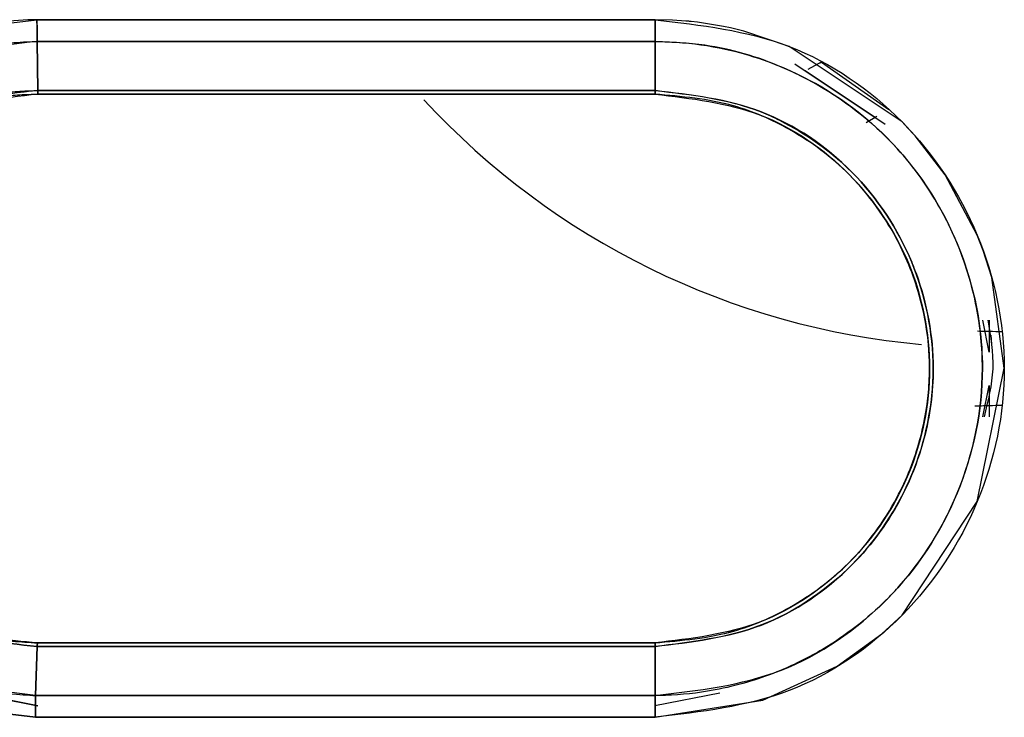
# Model space of a CAD drawing. Units: millimetres. Extents: x -3406 to -2851, y -5603 to -5221.
# Drawn here: x -3168 to -3167, y -5432 to -5432 of the extents above; entities that cross this region are included whole.
import ezdxf

# ---------------------------------------------------------------- set-up
doc = ezdxf.new("R2010")
doc.units = ezdxf.units.MM

msp = doc.modelspace()

# ---------------------------------------------------------------- linework, layer by layer
at = {"color": 7, "linetype": 'Continuous', "lineweight": 25}
for p, q in [((-3167.56417, -5431.50439), (-3166.89634, -5431.50444)), ((-3166.89634, -5431.50444), (-3167.56417, -5431.50439)), ((-3167.5633, -5431.58099), (-3167.56408, -5431.52794)), ((-3167.56408, -5431.52798), (-3167.5633, -5431.58103)), ((-3166.89632, -5431.52802), (-3167.56408, -5431.52798)), ((-3167.56408, -5431.52798), (-3166.89632, -5431.52802)), ((-3166.89632, -5431.52804), (-3166.89642, -5431.58101)), ((-3166.89642, -5431.58101), (-3166.89632, -5431.52804)), ((-3166.74524, -5431.5522), (-3166.6477, -5431.61745)), ((-3166.73087, -5431.55775), (-3166.71639, -5431.55013)), ((-3166.72034, -5431.55225), (-3166.7164, -5431.55016)), ((-3166.7164, -5431.55016), (-3166.64394, -5431.60138)), ((-3166.65868, -5431.61014), (-3166.73433, -5431.55965)), ((-3166.89642, -5431.58101), (-3167.5633, -5431.58103)), ((-3167.5633, -5431.58103), (-3166.89642, -5431.58101)), ((-3167.56324, -5431.58492), (-3166.89645, -5431.58492)), ((-3166.89645, -5431.58492), (-3167.56324, -5431.58492)), ((-3167.17757, -5431.58492), (-3167.282, -5431.58492)), ((-3166.8214, -5431.59457), (-3166.81566, -5431.5962)), ((-3166.65667, -5431.60893), (-3166.66831, -5431.61584)), ((-3166.65666, -5431.60893), (-3166.6683, -5431.61585)), ((-3166.53527, -5431.86368), (-3166.54221, -5431.8293)), ((-3166.53527, -5431.8293), (-3166.53527, -5431.86368)), ((-3166.5481, -5431.84074), (-3166.52143, -5431.84152)), ((-3166.54217, -5431.93374), (-3166.53527, -5431.89977)), ((-3166.53527, -5431.89977), (-3166.53527, -5431.93374)), ((-3166.52142, -5431.92152), (-3166.55104, -5431.92239)), ((-3166.81564, -5432.16685), (-3166.82139, -5432.16847)), ((-3166.8099, -5432.16522), (-3166.82127, -5432.16844)), ((-3166.89645, -5432.17813), (-3167.56354, -5432.17812)), ((-3167.56354, -5432.17814), (-3166.89645, -5432.17813)), ((-3166.89645, -5432.17814), (-3167.56354, -5432.17814)), ((-3167.56405, -5432.18203), (-3167.56563, -5432.23504)), ((-3167.56563, -5432.23505), (-3167.56405, -5432.18205)), ((-3167.56405, -5432.18203), (-3166.89642, -5432.18204)), ((-3166.89642, -5432.18204), (-3167.56405, -5432.18203)), ((-3166.89642, -5432.18204), (-3166.89636, -5432.23504)), ((-3166.89636, -5432.23504), (-3166.89642, -5432.18204)), ((-3167.70318, -5432.21812), (-3167.56312, -5432.24635)), ((-3167.56312, -5432.24635), (-3167.70285, -5432.21853)), ((-3166.82634, -5432.2324), (-3166.89645, -5432.24635)), ((-3167.56563, -5432.23504), (-3166.89636, -5432.23504)), ((-3166.89636, -5432.23504), (-3167.56563, -5432.23504)), ((-3166.89638, -5432.25861), (-3167.56564, -5432.25864)), ((-3167.56564, -5432.25864), (-3166.89638, -5432.25861))]:
    msp.add_line(p, q, dxfattribs=at)
at = {"color": 7, "linetype": 'Continuous', "lineweight": 25, "flags": 128}
for points in [[(-3166.89638, -5432.25861), (-3166.77992, -5432.2401), (-3166.69954, -5432.20316), (-3166.65154, -5432.16848), (-3166.62945, -5432.14803), (-3166.54821, -5432.02534), (-3166.51907, -5431.88121), (-3166.53255, -5431.78298), (-3166.54185, -5431.75385), (-3166.54832, -5431.73727), (-3166.58304, -5431.67205), (-3166.61537, -5431.62999), (-3166.62515, -5431.61941), (-3166.62806, -5431.61642), (-3166.62958, -5431.61488), (-3166.7516, -5431.53342), (-3166.80032, -5431.51689), (-3166.81481, -5431.51336), (-3166.82236, -5431.51177), (-3166.8504, -5431.50725), (-3166.8572, -5431.50647), (-3166.85876, -5431.5063), (-3166.85908, -5431.50626), (-3166.85912, -5431.50625), (-3166.85913, -5431.50625), (-3166.85913, -5431.50624), (-3166.85913, -5431.50624), (-3166.85913, -5431.50624), (-3166.8591, -5431.50624), (-3166.85908, -5431.50624), (-3166.85907, -5431.50624), (-3166.85907, -5431.50624), (-3166.85907, -5431.50624), (-3166.85907, -5431.50624), (-3166.85907, -5431.50624), (-3166.85907, -5431.50624), (-3166.85912, -5431.50623), (-3166.8592, -5431.50622), (-3166.85993, -5431.50614), (-3166.8633, -5431.50582), (-3166.87768, -5431.50487), (-3166.89634, -5431.50444)], [(-3166.53222, -5431.85881), (-3166.53246, -5431.85534), (-3166.53331, -5431.84541)]]:
    msp.add_lwpolyline(points, dxfattribs=at)
at = {"color": 7, "linetype": 'Continuous', "lineweight": 25}
msp.add_arc((-3166.53412, -5431.02548), 0.83333, 222.75037, 264.89051, dxfattribs=at)
for points, knots in [([(-3167.56564, -5432.25864), (-3167.61468, -5432.25271), (-3167.71293, -5432.24084), (-3167.83802, -5432.15363), (-3167.91984, -5432.02838), (-3167.95063, -5431.88114), (-3167.92082, -5431.73324), (-3167.83715, -5431.60903), (-3167.7119, -5431.52201), (-3167.61344, -5431.51027), (-3167.56417, -5431.50439)], [0, 0, 0, 0, 0.1247254, 0.2498799, 0.3748007, 0.4996682, 0.624573, 0.7497193, 0.874754, 1, 1, 1, 1]), ([(-3167.56417, -5431.50439), (-3167.56581, -5431.50443), (-3167.58096, -5431.50486), (-3167.6337, -5431.50792), (-3167.7106, -5431.53016), (-3167.79565, -5431.58021), (-3167.8678, -5431.65013), (-3167.92542, -5431.75306), (-3167.94988, -5431.88679), (-3167.91936, -5432.0296), (-3167.83706, -5432.15427), (-3167.71293, -5432.24085), (-3167.61468, -5432.25272), (-3167.56564, -5432.25864)], [0, 0, 0, 0, 0.00418045, 0.03869611, 0.1347096, 0.20466806, 0.2890884, 0.38802922, 0.50104486, 0.62862, 0.75047671, 0.87545257, 1, 1, 1, 1]), ([(-3167.56417, -5431.50439), (-3167.56416, -5431.50655), (-3167.56415, -5431.51092), (-3167.56413, -5431.51723), (-3167.56411, -5431.5231), (-3167.56409, -5431.52637), (-3167.56408, -5431.52798)], [0, 0, 0, 0, 0.2475864, 0.5000146, 0.7524227, 1, 1, 1, 1]), ([(-3167.56408, -5431.52794), (-3167.56408, -5431.52632), (-3167.56408, -5431.52307), (-3167.56411, -5431.51721), (-3167.56414, -5431.51091), (-3167.56416, -5431.50655), (-3167.56417, -5431.50439)], [0, 0, 0, 0, 0.247479, 0.4999114, 0.7523635, 1, 1, 1, 1]), ([(-3166.89634, -5431.50444), (-3166.84685, -5431.51021), (-3166.74819, -5431.5217), (-3166.62239, -5431.60857), (-3166.53968, -5431.73346), (-3166.50879, -5431.88127), (-3166.53958, -5432.02916), (-3166.62219, -5432.15436), (-3166.74814, -5432.24134), (-3166.84687, -5432.25284), (-3166.89638, -5432.25861)], [0, 0, 0, 0, 0.1254312, 0.2500959, 0.3749217, 0.4997335, 0.624682, 0.7497152, 0.8745139, 1, 1, 1, 1]), ([(-3166.89632, -5431.52802), (-3166.89632, -5431.5264), (-3166.89632, -5431.52314), (-3166.89632, -5431.51727), (-3166.89633, -5431.51097), (-3166.89634, -5431.50661), (-3166.89634, -5431.50444)], [0, 0, 0, 0, 0.2475537, 0.5000174, 0.7524048, 1, 1, 1, 1]), ([(-3166.89634, -5431.50444), (-3166.89634, -5431.50661), (-3166.89633, -5431.51097), (-3166.89632, -5431.51728), (-3166.89632, -5431.52316), (-3166.89632, -5431.52642), (-3166.89632, -5431.52804)], [0, 0, 0, 0, 0.2475836, 0.4998926, 0.7523449, 1, 1, 1, 1]), ([(-3167.56408, -5431.52794), (-3167.60802, -5431.53276), (-3167.67737, -5431.54039), (-3167.76071, -5431.58562), (-3167.83372, -5431.64571), (-3167.89866, -5431.74403), (-3167.92407, -5431.86956), (-3167.90703, -5431.97699), (-3167.87494, -5432.05151), (-3167.84259, -5432.09942), (-3167.79627, -5432.15161), (-3167.73066, -5432.19809), (-3167.64978, -5432.22716), (-3167.59912, -5432.23286), (-3167.57526, -5432.23446), (-3167.56862, -5432.23488), (-3167.56656, -5432.235), (-3167.56588, -5432.23505), (-3167.56563, -5432.23506)], [0, 0, 0, 0, 0.1188021, 0.1874915, 0.2543577, 0.3749674, 0.4997855, 0.5933978, 0.666625, 0.7188249, 0.7499299, 0.8562278, 0.9330775, 0.9812109, 0.9943938, 0.9981519, 0.9993141, 1, 1, 1, 1]), ([(-3167.56563, -5432.23505), (-3167.61167, -5432.22945), (-3167.70378, -5432.21827), (-3167.82094, -5432.13651), (-3167.88487, -5432.03831), (-3167.9085, -5431.96103), (-3167.9147, -5431.92117), (-3167.91631, -5431.90109), (-3167.91673, -5431.89104), (-3167.91685, -5431.88567), (-3167.91689, -5431.8829), (-3167.91689, -5431.8815), (-3167.91689, -5431.88113), (-3167.91689, -5431.88102), (-3167.91689, -5431.83881), (-3167.90228, -5431.75897), (-3167.84653, -5431.66169), (-3167.77744, -5431.59626), (-3167.69717, -5431.55046), (-3167.62857, -5431.53152), (-3167.58198, -5431.52859), (-3167.56934, -5431.52809), (-3167.56562, -5431.52798), (-3167.56447, -5431.52795), (-3167.56408, -5431.52794)], [0, 0, 0, 0, 0.1246849, 0.249403, 0.3740586, 0.4367257, 0.4680379, 0.4836856, 0.4915112, 0.4954235, 0.4982967, 0.4990465, 0.4992484, 0.4993061, 0.4993349, 0.6141266, 0.7145068, 0.7997354, 0.8698926, 0.9645044, 0.9898495, 0.9968804, 0.9989325, 1, 1, 1, 1]), ([(-3166.89636, -5432.23504), (-3166.85, -5432.22971), (-3166.75748, -5432.21908), (-3166.67794, -5432.16347), (-3166.64103, -5432.12617), (-3166.60956, -5432.09246), (-3166.56039, -5432.01337), (-3166.53815, -5431.90511), (-3166.54743, -5431.81178), (-3166.56759, -5431.74641), (-3166.60214, -5431.68144), (-3166.65999, -5431.61119), (-3166.74478, -5431.55666), (-3166.83131, -5431.53089), (-3166.87832, -5431.52881), (-3166.89632, -5431.52802)], [0, 0, 0, 0, 0.125143, 0.2497348, 0.2516561, 0.2675588, 0.3748173, 0.4994977, 0.5591804, 0.6280172, 0.6835987, 0.7580045, 0.8725872, 0.9512273, 1, 1, 1, 1]), ([(-3166.89632, -5431.52804), (-3166.89537, -5431.52805), (-3166.88766, -5431.5281), (-3166.86231, -5431.52903), (-3166.80977, -5431.53628), (-3166.72927, -5431.56479), (-3166.6355, -5431.63112), (-3166.57876, -5431.71741), (-3166.54902, -5431.80459), (-3166.53642, -5431.89693), (-3166.56191, -5432.0197), (-3166.63007, -5432.12377), (-3166.70379, -5432.18068), (-3166.76588, -5432.21176), (-3166.82097, -5432.22868), (-3166.86559, -5432.23432), (-3166.88839, -5432.23501), (-3166.89423, -5432.23504), (-3166.89576, -5432.23504), (-3166.89618, -5432.23504), (-3166.8963, -5432.23504), (-3166.89634, -5432.23504), (-3166.89636, -5432.23504)], [0, 0, 0, 0, 0.0025758, 0.0209093, 0.0687569, 0.1458532, 0.2503079, 0.3748127, 0.4178087, 0.4998416, 0.6244425, 0.749151, 0.8285834, 0.874238, 0.9369934, 0.9838111, 0.9957502, 0.9988397, 0.9996587, 0.9998922, 0.9999605, 1, 1, 1, 1]), ([(-3167.5633, -5431.58098), (-3167.60264, -5431.58553), (-3167.68128, -5431.59462), (-3167.78126, -5431.66428), (-3167.84778, -5431.7635), (-3167.87079, -5431.87607), (-3167.85337, -5431.96993), (-3167.81983, -5432.04122), (-3167.77934, -5432.09418), (-3167.72922, -5432.13408), (-3167.6598, -5432.1716), (-3167.60241, -5432.17787), (-3167.56405, -5432.18206)], [0, 0, 0, 0, 0.1250601, 0.2499779, 0.3750667, 0.4996749, 0.6070128, 0.674435, 0.7504357, 0.8178073, 0.8782099, 1, 1, 1, 1]), ([(-3167.56405, -5432.18205), (-3167.60314, -5432.17791), (-3167.64963, -5432.17298), (-3167.72038, -5432.13986), (-3167.78542, -5432.09376), (-3167.84666, -5431.99903), (-3167.86503, -5431.91328), (-3167.86242, -5431.83517), (-3167.85274, -5431.79513), (-3167.83601, -5431.75562), (-3167.81878, -5431.72029), (-3167.77836, -5431.66608), (-3167.72607, -5431.62682), (-3167.69178, -5431.60986), (-3167.68237, -5431.60569), (-3167.67954, -5431.60449), (-3167.66058, -5431.59658), (-3167.63187, -5431.58783), (-3167.59585, -5431.58245), (-3167.57704, -5431.58142), (-3167.56746, -5431.58111), (-3167.56451, -5431.58102), (-3167.5636, -5431.581), (-3167.5633, -5431.58099)], [0, 0, 0, 0, 0.1238288, 0.1472253, 0.2490559, 0.3738965, 0.4987958, 0.5217236, 0.623656, 0.6272824, 0.6588342, 0.7490985, 0.8403762, 0.8645672, 0.8712718, 0.8732764, 0.8743863, 0.9369219, 0.9683899, 0.9905905, 0.9970996, 0.9990262, 1, 1, 1, 1]), ([(-3167.56324, -5431.58493), (-3167.60209, -5431.58941), (-3167.67974, -5431.59836), (-3167.77201, -5431.66268), (-3167.82593, -5431.73708), (-3167.8538, -5431.80989), (-3167.86453, -5431.89154), (-3167.84862, -5431.9725), (-3167.8142, -5432.04222), (-3167.76977, -5432.0993), (-3167.70902, -5432.14392), (-3167.64498, -5432.1689), (-3167.59754, -5432.1762), (-3167.57261, -5432.17762), (-3167.56354, -5432.17814)], [0, 0, 0, 0, 0.1249087, 0.2496922, 0.3498607, 0.4186735, 0.4999641, 0.6133702, 0.6792685, 0.7503839, 0.845393, 0.919201, 0.9706224, 1, 1, 1, 1]), ([(-3167.56354, -5432.17817), (-3167.59547, -5432.17526), (-3167.64855, -5432.17043), (-3167.71891, -5432.13663), (-3167.75592, -5432.10843), (-3167.77734, -5432.08667), (-3167.79169, -5432.07108), (-3167.81814, -5432.03535), (-3167.84925, -5431.97065), (-3167.85994, -5431.91191), (-3167.85959, -5431.84095), (-3167.84321, -5431.7634), (-3167.78918, -5431.68295), (-3167.73372, -5431.63717), (-3167.70172, -5431.6188), (-3167.68413, -5431.61068), (-3167.67536, -5431.60694), (-3167.65549, -5431.59913), (-3167.63647, -5431.59373), (-3167.6183, -5431.59006), (-3167.60873, -5431.58828), (-3167.59614, -5431.58654), (-3167.57949, -5431.58527), (-3167.56972, -5431.58505), (-3167.56324, -5431.5849)], [0, 0, 0, 0, 0.1026445, 0.1706124, 0.2492775, 0.2516331, 0.2693057, 0.31775, 0.3947527, 0.4996587, 0.5066253, 0.6241889, 0.7490761, 0.8118023, 0.8553299, 0.8679378, 0.8744411, 0.886132, 0.9369614, 0.938001, 0.9460589, 0.9684118, 0.9790579, 1, 1, 1, 1]), ([(-3167.56324, -5431.5849), (-3167.56324, -5431.58472), (-3167.56324, -5431.58435), (-3167.56328, -5431.5821), (-3167.5633, -5431.58098)], [0, 0, 0, 0, 0.4999474, 1, 1, 1, 1]), ([(-3167.5633, -5431.58103), (-3167.5633, -5431.58161), (-3167.56329, -5431.58277), (-3167.56327, -5431.58399), (-3167.56326, -5431.58478), (-3167.56325, -5431.58487), (-3167.56324, -5431.58492)], [0, 0, 0, 0, 0.2476279, 0.5001389, 0.7525657, 1, 1, 1, 1]), ([(-3166.89645, -5431.58492), (-3166.89644, -5431.58487), (-3166.89644, -5431.58477), (-3166.89643, -5431.58398), (-3166.89642, -5431.58275), (-3166.89642, -5431.58159), (-3166.89642, -5431.58101)], [0, 0, 0, 0, 0.2474732, 0.4999995, 0.7523716, 1, 1, 1, 1]), ([(-3166.89642, -5431.58103), (-3166.89642, -5431.58161), (-3166.89642, -5431.58278), (-3166.89643, -5431.584), (-3166.89645, -5431.5848), (-3166.89645, -5431.5849), (-3166.89645, -5431.58495)], [0, 0, 0, 0, 0.2475889, 0.4998912, 0.752308, 1, 1, 1, 1]), ([(-3166.89645, -5432.17813), (-3166.8677, -5432.17563), (-3166.81698, -5432.17121), (-3166.7453, -5432.13964), (-3166.68227, -5432.09281), (-3166.6353, -5432.02839), (-3166.61016, -5431.96497), (-3166.6012, -5431.91722), (-3166.59942, -5431.88319), (-3166.60088, -5431.84961), (-3166.60879, -5431.80299), (-3166.63338, -5431.73772), (-3166.68106, -5431.67114), (-3166.74531, -5431.62336), (-3166.81706, -5431.59181), (-3166.86775, -5431.58741), (-3166.89645, -5431.58492)], [0, 0, 0, 0, 0.0925556, 0.16324, 0.2498757, 0.3435105, 0.4165381, 0.4686034, 0.4997017, 0.5264107, 0.5770773, 0.6517385, 0.7499658, 0.8368385, 0.9076231, 1, 1, 1, 1]), ([(-3166.89645, -5431.58495), (-3166.85749, -5431.58943), (-3166.77982, -5431.59835), (-3166.68112, -5431.66706), (-3166.61521, -5431.76511), (-3166.59211, -5431.88178), (-3166.61538, -5431.99831), (-3166.68129, -5432.0961), (-3166.77987, -5432.16472), (-3166.85751, -5432.17363), (-3166.89645, -5432.1781)], [0, 0, 0, 0, 0.1254214, 0.2500849, 0.3751934, 0.5003272, 0.6252411, 0.7500641, 0.8746157, 1, 1, 1, 1]), ([(-3166.89642, -5431.58101), (-3166.85707, -5431.58531), (-3166.81051, -5431.59041), (-3166.73935, -5431.6233), (-3166.67427, -5431.66914), (-3166.63165, -5431.73418), (-3166.60321, -5431.80701), (-3166.5912, -5431.87225), (-3166.60225, -5431.95445), (-3166.6303, -5432.02802), (-3166.66296, -5432.07352), (-3166.71321, -5432.12264), (-3166.78063, -5432.16844), (-3166.85714, -5432.17743), (-3166.89642, -5432.18204)], [0, 0, 0, 0, 0.1247226, 0.1475785, 0.2498946, 0.3747729, 0.3882928, 0.4998341, 0.5814249, 0.6504641, 0.7499001, 0.7567081, 0.8750878, 1, 1, 1, 1]), ([(-3166.89642, -5432.18202), (-3166.85713, -5432.17735), (-3166.7785, -5432.16799), (-3166.67809, -5432.09897), (-3166.61197, -5431.99931), (-3166.58787, -5431.88148), (-3166.61207, -5431.7636), (-3166.67826, -5431.66388), (-3166.77869, -5431.59502), (-3166.85718, -5431.58569), (-3166.89642, -5431.58103)], [0, 0, 0, 0, 0.1251041, 0.25036, 0.3751988, 0.4999692, 0.6249989, 0.7500683, 0.8750857, 1, 1, 1, 1]), ([(-3166.5369, -5431.8293), (-3166.53392, -5431.84684), (-3166.52796, -5431.88194), (-3166.53663, -5431.91646), (-3166.54096, -5431.93374)], [0, 0, 0, 0, 0.49969678, 1, 1, 1, 1]), ([(-3166.54808, -5431.84089), (-3166.54384, -5431.841), (-3166.53574, -5431.84121), (-3166.52605, -5431.84142), (-3166.52143, -5431.84152)], [0, 0, 0, 0, 0.5240536, 1, 1, 1, 1]), ([(-3166.52143, -5431.92152), (-3166.52614, -5431.92162), (-3166.53815, -5431.92187), (-3166.54616, -5431.92215), (-3166.55103, -5431.92232)], [0, 0, 0, 0, 0.3921072, 1, 1, 1, 1]), ([(-3167.56354, -5432.17814), (-3167.56359, -5432.17836), (-3167.56369, -5432.17876), (-3167.56393, -5432.18101), (-3167.56405, -5432.18203)], [0, 0, 0, 0, 0.5445718, 1, 1, 1, 1]), ([(-3167.56405, -5432.18206), (-3167.56393, -5432.18094), (-3167.5637, -5432.17871), (-3167.5636, -5432.17835), (-3167.56354, -5432.17817)], [0, 0, 0, 0, 0.50006707, 1, 1, 1, 1]), ([(-3166.89645, -5432.1781), (-3166.89645, -5432.17815), (-3166.89645, -5432.17824), (-3166.89644, -5432.17905), (-3166.89643, -5432.18027), (-3166.89643, -5432.18144), (-3166.89642, -5432.18202)], [0, 0, 0, 0, 0.2476097, 0.4999787, 0.7527482, 1, 1, 1, 1]), ([(-3166.89642, -5432.18204), (-3166.89643, -5432.18092), (-3166.89643, -5432.17868), (-3166.89645, -5432.17832), (-3166.89645, -5432.17814)], [0, 0, 0, 0, 0.5001987, 1, 1, 1, 1]), ([(-3167.56563, -5432.23504), (-3167.56563, -5432.23666), (-3167.56563, -5432.23992), (-3167.56564, -5432.24579), (-3167.56564, -5432.2521), (-3167.56564, -5432.25647), (-3167.56564, -5432.25864)], [0, 0, 0, 0, 0.2476109, 0.4999505, 0.7523705, 1, 1, 1, 1]), ([(-3167.56564, -5432.25864), (-3167.56564, -5432.25564), (-3167.56563, -5432.25016), (-3167.56561, -5432.24194), (-3167.56562, -5432.23753), (-3167.56563, -5432.23505)], [0, 0, 0, 0, 0.3434227, 0.6285995, 1, 1, 1, 1]), ([(-3166.89638, -5432.25861), (-3166.89638, -5432.25645), (-3166.89637, -5432.25208), (-3166.89636, -5432.24578), (-3166.89636, -5432.23991), (-3166.89636, -5432.23665), (-3166.89636, -5432.23504)], [0, 0, 0, 0, 0.2476242, 0.5000413, 0.7525346, 1, 1, 1, 1]), ([(-3166.89636, -5432.23504), (-3166.89635, -5432.23665), (-3166.89635, -5432.23991), (-3166.89637, -5432.24578), (-3166.89636, -5432.25208), (-3166.89637, -5432.25645), (-3166.89638, -5432.25861)], [0, 0, 0, 0, 0.2474653, 0.4999587, 0.7523756, 1, 1, 1, 1])]:
    msp.add_open_spline(points, degree=3, knots=knots, dxfattribs=at)

doc.saveas('drawing.dxf')
